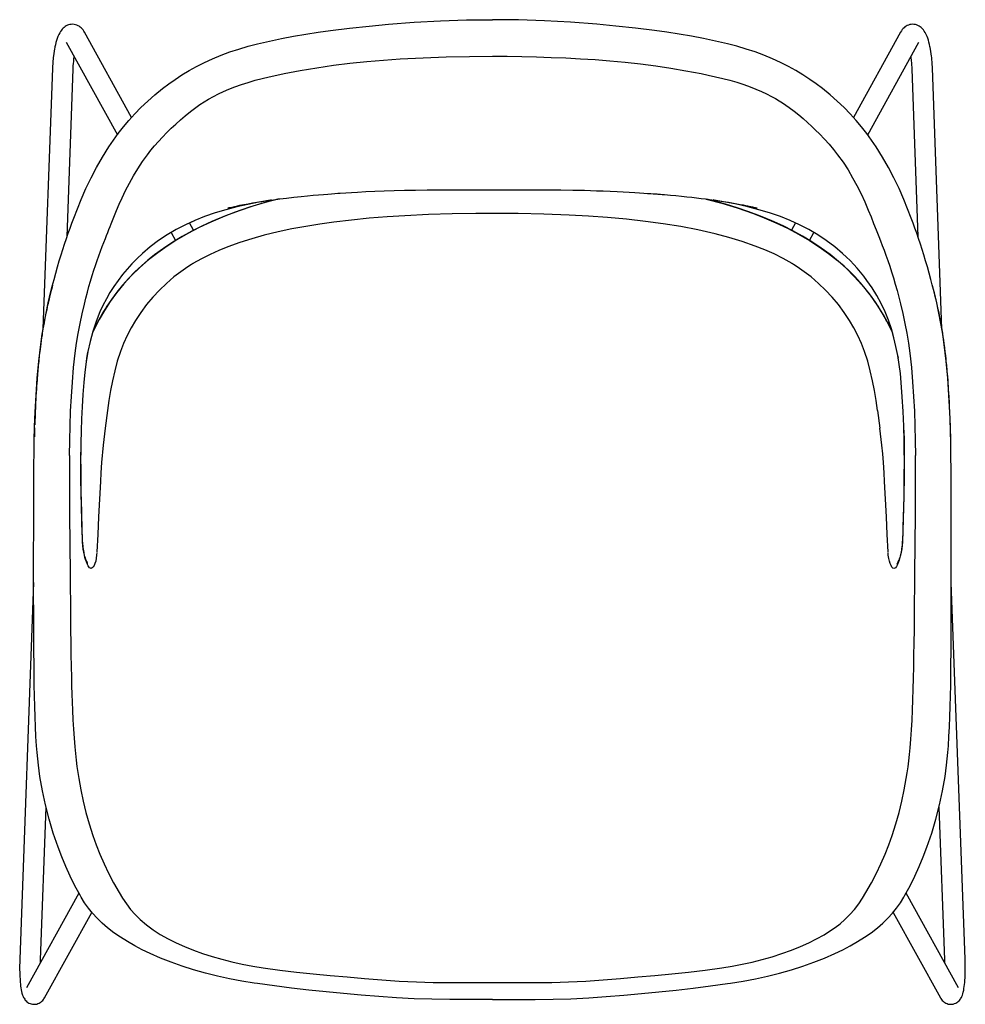
# Model space of a CAD drawing. Extents: x 4 to 205, y 135 to 178.
# Drawn here: x 61 to 75, y 136 to 150 of the extents above; entities that cross this region are included whole.
import ezdxf

# ---------------------------------------------------------------- set-up
doc = ezdxf.new("R2010")
doc.units = 0
doc.header["$MEASUREMENT"] = 0
doc.layers.get('DEFPOINTS').update_dxf_attribs({"color": 160})

msp = doc.modelspace()

# ---------------------------------------------------------------- linework, layer by layer
at = {"layer": 'DEFPOINTS', "color": 7}
for p, q in [((62.803, 148.72), (62.137, 149.929)), ((73.682, 149.929), (73.016, 148.72)), ((61.881, 149.788), (62.604, 148.476)), ((73.216, 148.476), (73.938, 149.788)), ((61.687, 149.417), (61.552, 145.73)), ((61.892, 147.035), (61.979, 149.406)), ((73.84, 149.406), (73.927, 147.035)), ((74.267, 145.73), (74.132, 149.417)), ((63.681, 147.126), (63.624, 147.23)), ((72.195, 147.229), (72.138, 147.126)), ((63.366, 147.093), (63.427, 146.981)), ((72.392, 146.982), (72.453, 147.093)), ((73.642, 145.345), (73.647, 145.316)), ((62.463, 144.577), (62.43, 144.327)), ((73.356, 144.577), (73.389, 144.327)), ((62.087, 143.944), (62.087, 143.988)), ((74.395, 143.719), (74.394, 143.947)), ((62.381, 143.841), (62.371, 143.696)), ((73.448, 143.696), (73.438, 143.841)), ((61.423, 143.334), (61.424, 143.719)), ((74.396, 143.334), (74.395, 143.719)), ((61.42, 142.143), (61.225, 136.815)), ((74.595, 136.815), (74.399, 142.143)), ((61.516, 136.804), (61.596, 138.962)), ((74.223, 138.962), (74.303, 136.804)), ((62.06, 137.748), (61.319, 136.411)), ((74.5, 136.411), (73.759, 137.748)), ((61.575, 136.269), (62.243, 137.476)), ((73.576, 137.476), (74.244, 136.269))]:
    msp.add_line(p, q, dxfattribs=at)
for points in [[(62.137, 149.929), (62.13, 149.941), (62.118, 149.958), (62.106, 149.974), (62.093, 149.987), (62.079, 149.999), (62.064, 150.01), (62.048, 150.019), (62.031, 150.027), (62.011, 150.033), (61.991, 150.037), (61.971, 150.039), (61.952, 150.038), (61.933, 150.035), (61.914, 150.03), (61.897, 150.024), (61.88, 150.015), (61.865, 150.006), (61.85, 149.995), (61.837, 149.983), (61.822, 149.968)], [(62.093, 147.56), (62.16, 147.715), (62.232, 147.867), (62.309, 148.015), (62.392, 148.16), (62.483, 148.304), (62.547, 148.399), (62.616, 148.493), (62.69, 148.587), (62.767, 148.68), (62.851, 148.772), (62.938, 148.863), (63.033, 148.953), (63.135, 149.042), (63.243, 149.131), (63.331, 149.196), (63.422, 149.26), (63.518, 149.323), (63.619, 149.383), (63.725, 149.442), (63.836, 149.498), (63.951, 149.551), (64.072, 149.601), (64.196, 149.647), (64.324, 149.689), (64.455, 149.727), (64.587, 149.762), (64.756, 149.802), (64.926, 149.838), (65.097, 149.87), (65.27, 149.9), (65.443, 149.926), (65.616, 149.951), (65.889, 149.984), (66.163, 150.014), (66.437, 150.039), (66.804, 150.067), (67.172, 150.087), (67.541, 150.1), (67.91, 150.104)], [(73.726, 147.56), (73.659, 147.715), (73.587, 147.867), (73.51, 148.015), (73.427, 148.16), (73.336, 148.304), (73.271, 148.399), (73.203, 148.493), (73.13, 148.587), (73.052, 148.68), (72.969, 148.772), (72.881, 148.863), (72.786, 148.953), (72.685, 149.042), (72.576, 149.131), (72.488, 149.196), (72.397, 149.26), (72.301, 149.323), (72.2, 149.383), (72.094, 149.442), (71.983, 149.498), (71.868, 149.551), (71.748, 149.601), (71.623, 149.647), (71.495, 149.689), (71.364, 149.727), (71.232, 149.762), (71.063, 149.802), (70.893, 149.838), (70.722, 149.87), (70.549, 149.9), (70.377, 149.926), (70.203, 149.951), (69.93, 149.984), (69.656, 150.014), (69.383, 150.039), (69.015, 150.067), (68.647, 150.087), (68.278, 150.1), (67.91, 150.104)], [(73.997, 149.968), (73.986, 149.979), (73.972, 149.992), (73.957, 150.004), (73.942, 150.014), (73.925, 150.022), (73.908, 150.029), (73.89, 150.034), (73.87, 150.038), (73.85, 150.039), (73.83, 150.037), (73.811, 150.034), (73.792, 150.028), (73.775, 150.021), (73.759, 150.012), (73.743, 150.002), (73.73, 149.99), (73.716, 149.977), (73.704, 149.963), (73.693, 149.947), (73.682, 149.929)], [(61.822, 149.968), (61.813, 149.956), (61.8, 149.938), (61.788, 149.918), (61.776, 149.894), (61.764, 149.868), (61.753, 149.839), (61.744, 149.81), (61.735, 149.78), (61.728, 149.75), (61.721, 149.719), (61.719, 149.709)], [(74.1, 149.709), (74.097, 149.725), (74.09, 149.755), (74.083, 149.784), (74.075, 149.812), (74.065, 149.84), (74.055, 149.868), (74.043, 149.894), (74.03, 149.921), (74.017, 149.942), (74.004, 149.959), (73.997, 149.968)], [(61.719, 149.709), (61.716, 149.692), (61.71, 149.66), (61.705, 149.627), (61.701, 149.593), (61.698, 149.568)], [(61.927, 143.941), (61.93, 144.15), (61.935, 144.358), (61.943, 144.566), (61.954, 144.774), (61.967, 144.978), (61.985, 145.183), (62.008, 145.387), (62.028, 145.527), (62.051, 145.667), (62.077, 145.807), (62.106, 145.945), (62.137, 146.08), (62.158, 146.165), (62.18, 146.247), (62.202, 146.328), (62.225, 146.407), (62.248, 146.484), (62.271, 146.559), (62.294, 146.628), (62.316, 146.695), (62.341, 146.765), (62.365, 146.83), (62.389, 146.893), (62.411, 146.951), (62.434, 147.007), (62.451, 147.05), (62.468, 147.093), (62.484, 147.134), (62.5, 147.177), (62.517, 147.218), (62.554, 147.31), (62.592, 147.404), (62.63, 147.494), (62.67, 147.584), (62.721, 147.689), (62.775, 147.793), (62.832, 147.895), (62.893, 147.996), (62.959, 148.096), (63.03, 148.194), (63.078, 148.257), (63.13, 148.319), (63.184, 148.381), (63.242, 148.443), (63.303, 148.506), (63.366, 148.569), (63.429, 148.628), (63.495, 148.687), (63.565, 148.746), (63.637, 148.805), (63.714, 148.862), (63.771, 148.903), (63.832, 148.942), (63.895, 148.981), (63.962, 149.018), (64.032, 149.054), (64.106, 149.089), (64.182, 149.122), (64.263, 149.154), (64.358, 149.187), (64.453, 149.217), (64.551, 149.246), (64.652, 149.272), (64.753, 149.296), (64.857, 149.319), (64.961, 149.341), (65.191, 149.385), (65.425, 149.424), (65.659, 149.459), (65.894, 149.489), (66.131, 149.513), (66.368, 149.533), (66.603, 149.548), (66.93, 149.564), (67.256, 149.577), (67.582, 149.585), (67.91, 149.588)], [(67.91, 149.588), (68.117, 149.587), (68.324, 149.583), (68.532, 149.578), (68.74, 149.571), (68.948, 149.562), (69.155, 149.551), (69.362, 149.539), (69.569, 149.524), (69.785, 149.504), (70.003, 149.479), (70.219, 149.451), (70.433, 149.418), (70.646, 149.381), (70.859, 149.341), (70.962, 149.319), (71.065, 149.296), (71.167, 149.272), (71.267, 149.246), (71.365, 149.218), (71.462, 149.187), (71.556, 149.154), (71.636, 149.122), (71.714, 149.089), (71.786, 149.055), (71.855, 149.019), (71.91, 148.989), (71.963, 148.957), (72.012, 148.926), (72.059, 148.895), (72.105, 148.863), (72.175, 148.81), (72.242, 148.757), (72.305, 148.704), (72.366, 148.65), (72.425, 148.595), (72.48, 148.543), (72.534, 148.488), (72.604, 148.415), (72.67, 148.341), (72.732, 148.268), (72.79, 148.194), (72.867, 148.087), (72.938, 147.978), (73.003, 147.868), (73.064, 147.756), (73.122, 147.642), (73.175, 147.527), (73.225, 147.408), (73.263, 147.316), (73.3, 147.223), (73.337, 147.131), (73.374, 147.036), (73.398, 146.975), (73.423, 146.911), (73.449, 146.843), (73.475, 146.772), (73.503, 146.695), (73.529, 146.618), (73.555, 146.538), (73.581, 146.451), (73.607, 146.362), (73.633, 146.272), (73.657, 146.178), (73.681, 146.082), (73.713, 145.946), (73.742, 145.807), (73.768, 145.668), (73.791, 145.527), (73.811, 145.385), (73.834, 145.183), (73.852, 144.98), (73.865, 144.773), (73.876, 144.567), (73.884, 144.36), (73.889, 144.15), (73.892, 143.941)], [(74.121, 149.568), (74.119, 149.586), (74.115, 149.62), (74.11, 149.653), (74.104, 149.685), (74.1, 149.709)], [(61.698, 149.568), (61.696, 149.55), (61.693, 149.516), (61.69, 149.481), (61.688, 149.446), (61.687, 149.417)], [(61.979, 149.406), (61.98, 149.422), (61.981, 149.453), (61.983, 149.483), (61.986, 149.513), (61.988, 149.537)], [(61.988, 149.537), (61.99, 149.552), (61.994, 149.58), (61.994, 149.583)], [(73.825, 149.583), (73.828, 149.561), (73.831, 149.537)], [(73.831, 149.537), (73.832, 149.521), (73.835, 149.492), (73.837, 149.462), (73.839, 149.432), (73.84, 149.406)], [(74.132, 149.417), (74.131, 149.435), (74.129, 149.471), (74.127, 149.505), (74.124, 149.54), (74.121, 149.568)], [(65.202, 147.604), (65.291, 147.613), (65.373, 147.621), (65.449, 147.627), (65.518, 147.633), (65.579, 147.637), (65.633, 147.642), (65.681, 147.645), (65.722, 147.648), (65.756, 147.65), (65.833, 147.655), (65.915, 147.661), (66, 147.665), (66.12, 147.672), (66.246, 147.678), (66.378, 147.683), (66.517, 147.687), (66.667, 147.691), (66.822, 147.694), (66.984, 147.696), (67.155, 147.697), (67.331, 147.698), (67.506, 147.698), (67.68, 147.698), (67.983, 147.698), (68.283, 147.698), (68.58, 147.698), (68.875, 147.696), (69.045, 147.693), (69.212, 147.69), (69.38, 147.685), (69.477, 147.682), (69.576, 147.678), (69.672, 147.673), (69.759, 147.669), (69.844, 147.664), (69.921, 147.66), (69.99, 147.655), (70.051, 147.651), (70.103, 147.647), (70.147, 147.644), (70.184, 147.642), (70.199, 147.641), (70.213, 147.64), (70.224, 147.639), (70.235, 147.638), (70.247, 147.637), (70.263, 147.636), (70.284, 147.634), (70.311, 147.632), (70.344, 147.629), (70.384, 147.626), (70.429, 147.622), (70.503, 147.615), (70.582, 147.608), (70.658, 147.6), (70.729, 147.592), (70.797, 147.584), (70.86, 147.576), (70.922, 147.569), (70.98, 147.561), (71.045, 147.552), (71.109, 147.542), (71.178, 147.532), (71.246, 147.521), (71.318, 147.509), (71.364, 147.5), (71.412, 147.491), (71.453, 147.484), (71.49, 147.476), (71.519, 147.47), (71.539, 147.466), (71.562, 147.461), (71.585, 147.456), (71.601, 147.452), (71.614, 147.449), (71.626, 147.447), (71.635, 147.444), (71.644, 147.443), (71.649, 147.441), (71.651, 147.441)], [(61.442, 144.552), (61.454, 144.794), (61.47, 145.033), (61.492, 145.272), (61.52, 145.509), (61.542, 145.657), (61.567, 145.805), (61.596, 145.951), (61.627, 146.097), (61.66, 146.24), (61.684, 146.335), (61.708, 146.429), (61.733, 146.52), (61.758, 146.608), (61.783, 146.694), (61.808, 146.776), (61.832, 146.853), (61.856, 146.927), (61.883, 147.008), (61.909, 147.084), (61.935, 147.156), (61.961, 147.226), (61.986, 147.294), (62.038, 147.427), (62.093, 147.56)], [(64.783, 147.553), (64.772, 147.551), (64.607, 147.522), (64.449, 147.49), (64.294, 147.455), (64.14, 147.416), (63.987, 147.37), (63.837, 147.318), (63.701, 147.264), (63.566, 147.202), (63.436, 147.135), (63.31, 147.06), (63.187, 146.978), (63.07, 146.89), (62.959, 146.796), (62.882, 146.725), (62.81, 146.652), (62.741, 146.576), (62.675, 146.497), (62.613, 146.416), (62.553, 146.331), (62.498, 146.244), (62.448, 146.155), (62.4, 146.063), (62.357, 145.97), (62.303, 145.833), (62.258, 145.694), (62.219, 145.551), (62.188, 145.408), (62.163, 145.263), (62.143, 145.117), (62.128, 144.972), (62.115, 144.801), (62.105, 144.629), (62.098, 144.457), (62.092, 144.287), (62.088, 144.115), (62.087, 143.944)], [(64.892, 147.568), (64.694, 147.516), (64.475, 147.45), (64.258, 147.375), (64.089, 147.311), (63.924, 147.241), (63.761, 147.164), (63.601, 147.081), (63.445, 146.991), (63.307, 146.902), (63.174, 146.808), (63.045, 146.707), (62.922, 146.599), (62.805, 146.485), (62.694, 146.365), (62.591, 146.238), (62.503, 146.118), (62.422, 145.992), (62.347, 145.863), (62.279, 145.73), (62.252, 145.672)], [(64.877, 147.565), (64.721, 147.525), (64.522, 147.467), (64.326, 147.402), (64.131, 147.33), (63.94, 147.25), (63.797, 147.184), (63.658, 147.114), (63.52, 147.038), (63.386, 146.956), (63.256, 146.869), (63.129, 146.777), (63.037, 146.703), (62.945, 146.623), (62.853, 146.537), (62.763, 146.445), (62.676, 146.347), (62.595, 146.247), (62.521, 146.147), (62.454, 146.049), (62.434, 146.016), (62.417, 145.99), (62.405, 145.97), (62.397, 145.956), (62.389, 145.942), (62.376, 145.92), (62.36, 145.892), (62.328, 145.833), (62.294, 145.768), (62.259, 145.697), (62.257, 145.692)], [(64.167, 147.441), (64.169, 147.441), (64.175, 147.443), (64.187, 147.445), (64.202, 147.449), (64.223, 147.454), (64.243, 147.458), (64.26, 147.462), (64.291, 147.468), (64.338, 147.478), (64.394, 147.489), (64.455, 147.5), (64.516, 147.511), (64.578, 147.522), (64.645, 147.532), (64.726, 147.544), (64.812, 147.557), (64.903, 147.569), (64.997, 147.581), (65.098, 147.593), (65.202, 147.604)], [(70.93, 147.567), (70.933, 147.567), (71.153, 147.508), (71.372, 147.441), (71.587, 147.366), (71.754, 147.301), (71.918, 147.23), (72.08, 147.153), (72.238, 147.07), (72.392, 146.979), (72.529, 146.891), (72.661, 146.796), (72.788, 146.695), (72.91, 146.587), (73.026, 146.473), (73.135, 146.353), (73.237, 146.227), (73.324, 146.106), (73.404, 145.981), (73.478, 145.852), (73.545, 145.72), (73.567, 145.673)], [(73.561, 145.695), (73.557, 145.703), (73.541, 145.735), (73.527, 145.763), (73.516, 145.786), (73.506, 145.804), (73.499, 145.819), (73.488, 145.84), (73.474, 145.865), (73.457, 145.895), (73.439, 145.927), (73.404, 145.985), (73.365, 146.049), (73.319, 146.117), (73.268, 146.189), (73.215, 146.259), (73.162, 146.325), (73.108, 146.388), (73.033, 146.47), (72.957, 146.545), (72.882, 146.616), (72.805, 146.684), (72.684, 146.781), (72.558, 146.873), (72.428, 146.96), (72.295, 147.04), (72.158, 147.115), (72.019, 147.186), (71.86, 147.258), (71.699, 147.325), (71.535, 147.387), (71.37, 147.444), (71.203, 147.495), (71.034, 147.542), (70.94, 147.566)], [(73.732, 143.944), (73.731, 144.15), (73.725, 144.356), (73.717, 144.561), (73.706, 144.767), (73.691, 144.972), (73.678, 145.099), (73.661, 145.228), (73.641, 145.355), (73.616, 145.481), (73.586, 145.605), (73.551, 145.729), (73.509, 145.851), (73.461, 145.971), (73.407, 146.087), (73.347, 146.2), (73.28, 146.31), (73.206, 146.416), (73.162, 146.474), (73.116, 146.532), (73.068, 146.588), (73.019, 146.642), (72.967, 146.695), (72.915, 146.746), (72.86, 146.796), (72.749, 146.89), (72.631, 146.979), (72.509, 147.06), (72.382, 147.135), (72.252, 147.203), (72.118, 147.264), (71.982, 147.318), (71.829, 147.371), (71.675, 147.416), (71.519, 147.457), (71.36, 147.492), (71.204, 147.523), (71.044, 147.552), (71.031, 147.554)], [(74.377, 144.552), (74.365, 144.794), (74.349, 145.033), (74.327, 145.272), (74.299, 145.509), (74.277, 145.657), (74.252, 145.805), (74.223, 145.951), (74.192, 146.097), (74.159, 146.24), (74.135, 146.335), (74.111, 146.429), (74.086, 146.52), (74.061, 146.608), (74.036, 146.694), (74.011, 146.776), (73.987, 146.853), (73.963, 146.927), (73.936, 147.008), (73.91, 147.084), (73.884, 147.156), (73.859, 147.226), (73.833, 147.294), (73.781, 147.427), (73.726, 147.56)], [(67.91, 147.364), (67.675, 147.363), (67.34, 147.357), (67.005, 147.346), (66.67, 147.33), (66.419, 147.314), (66.167, 147.294), (65.916, 147.269), (65.666, 147.24), (65.467, 147.212), (65.269, 147.179), (65.072, 147.143), (64.876, 147.101), (64.681, 147.054), (64.508, 147.006), (64.336, 146.952), (64.167, 146.892), (64.04, 146.841), (63.915, 146.784), (63.792, 146.722), (63.673, 146.655)], [(72.146, 146.655), (72.021, 146.726), (71.892, 146.79), (71.76, 146.849), (71.626, 146.902), (71.44, 146.966), (71.251, 147.023), (71.06, 147.073), (70.816, 147.129), (70.571, 147.176), (70.322, 147.216), (70.074, 147.25), (69.805, 147.28), (69.535, 147.304), (69.266, 147.323), (68.996, 147.338), (68.634, 147.353), (68.272, 147.361), (67.91, 147.364)], [(63.603, 147.22), (63.614, 147.225), (63.687, 147.258), (63.691, 147.26)], [(63.673, 146.655), (63.672, 146.654), (63.671, 146.653), (63.669, 146.652), (63.666, 146.65), (63.653, 146.642), (63.601, 146.609), (63.501, 146.539), (63.404, 146.464), (63.299, 146.374), (63.2, 146.279), (63.106, 146.179), (63.017, 146.073), (62.935, 145.964), (62.86, 145.849), (62.798, 145.744), (62.742, 145.635), (62.691, 145.523), (62.647, 145.408)], [(73.172, 145.408), (73.128, 145.523), (73.078, 145.635), (73.021, 145.744), (72.96, 145.849), (72.884, 145.964), (72.802, 146.073), (72.714, 146.179), (72.619, 146.279), (72.52, 146.374), (72.415, 146.464), (72.318, 146.539), (72.218, 146.609), (72.166, 146.642), (72.153, 146.65), (72.15, 146.652), (72.148, 146.653), (72.148, 146.654), (72.146, 146.655)], [(61.688, 146.349), (61.686, 146.344), (61.685, 146.338), (61.683, 146.332), (61.68, 146.319), (61.676, 146.303), (61.672, 146.288), (61.668, 146.271), (61.664, 146.256), (61.659, 146.237), (61.655, 146.218), (61.65, 146.198), (61.645, 146.178), (61.639, 146.156), (61.634, 146.133), (61.63, 146.114), (61.626, 146.1), (61.623, 146.085), (61.618, 146.065), (61.613, 146.04), (61.604, 145.999), (61.594, 145.952), (61.584, 145.905), (61.575, 145.859), (61.567, 145.815), (61.559, 145.771), (61.552, 145.731), (61.547, 145.698), (61.542, 145.671), (61.538, 145.64), (61.532, 145.604), (61.526, 145.566), (61.521, 145.525), (61.515, 145.48), (61.51, 145.442), (61.506, 145.41), (61.503, 145.384), (61.5, 145.359), (61.497, 145.329), (61.494, 145.304), (61.491, 145.275), (61.488, 145.24), (61.485, 145.211), (61.482, 145.182), (61.48, 145.162), (61.479, 145.145), (61.477, 145.125), (61.475, 145.101), (61.473, 145.072), (61.47, 145.039), (61.468, 145.002), (61.465, 144.962), (61.462, 144.922), (61.459, 144.883), (61.456, 144.828), (61.453, 144.777), (61.45, 144.729), (61.448, 144.685), (61.446, 144.647), (61.445, 144.617), (61.444, 144.607), (61.444, 144.595), (61.443, 144.577), (61.442, 144.554), (61.442, 144.553)], [(74.377, 144.553), (74.377, 144.553), (74.377, 144.568), (74.376, 144.578), (74.375, 144.592), (74.375, 144.611), (74.373, 144.635), (74.372, 144.662), (74.371, 144.688), (74.363, 144.829), (74.361, 144.87), (74.358, 144.913), (74.355, 144.958), (74.352, 145.004), (74.348, 145.052), (74.344, 145.099), (74.342, 145.126), (74.34, 145.148), (74.338, 145.166), (74.337, 145.179), (74.336, 145.195), (74.334, 145.216), (74.331, 145.243), (74.328, 145.272), (74.325, 145.301), (74.319, 145.355), (74.313, 145.407), (74.307, 145.457), (74.302, 145.498), (74.299, 145.519), (74.297, 145.538), (74.294, 145.557), (74.291, 145.575), (74.288, 145.595), (74.285, 145.62), (74.281, 145.644), (74.277, 145.67), (74.274, 145.691), (74.271, 145.707), (74.269, 145.721), (74.266, 145.737), (74.261, 145.769), (74.254, 145.807), (74.245, 145.852), (74.236, 145.898), (74.225, 145.954), (74.215, 146.003), (74.205, 146.046), (74.198, 146.076), (74.192, 146.101), (74.188, 146.121), (74.183, 146.141), (74.177, 146.167), (74.172, 146.189), (74.166, 146.213), (74.162, 146.229), (74.157, 146.247), (74.152, 146.269), (74.147, 146.288), (74.143, 146.304), (74.141, 146.313), (74.139, 146.321), (74.137, 146.33), (74.134, 146.339), (74.132, 146.349)], [(62.165, 145.27), (62.171, 145.311), (62.187, 145.401)], [(62.647, 145.408), (62.603, 145.273), (62.566, 145.136), (62.534, 144.997), (62.507, 144.857), (62.484, 144.717), (62.463, 144.577)], [(73.356, 144.577), (73.335, 144.717), (73.312, 144.857), (73.285, 144.997), (73.253, 145.136), (73.216, 145.273), (73.172, 145.408)], [(61.425, 143.947), (61.428, 144.149), (61.434, 144.351), (61.442, 144.552)], [(61.442, 144.553), (61.439, 144.492), (61.437, 144.424), (61.435, 144.372)], [(74.384, 144.375), (74.381, 144.458), (74.377, 144.553)], [(74.394, 143.947), (74.391, 144.149), (74.385, 144.351), (74.377, 144.552)], [(61.434, 144.331), (61.432, 144.295), (61.431, 144.234), (61.43, 144.205)], [(62.43, 144.327), (62.401, 144.085), (62.381, 143.841)], [(73.438, 143.841), (73.429, 143.963), (73.418, 144.085), (73.389, 144.327)], [(73.727, 144.298), (73.73, 144.148), (73.731, 143.99), (73.731, 143.944)], [(74.389, 144.205), (74.389, 144.234), (74.387, 144.295), (74.385, 144.331)], [(61.424, 143.719), (61.424, 143.834), (61.425, 143.947)], [(61.927, 143.941), (61.927, 143.522), (61.929, 143.103), (61.932, 142.684), (61.936, 142.266), (61.937, 142.068), (61.939, 141.87), (61.941, 141.673), (61.943, 141.477), (61.945, 141.282), (61.948, 141.119), (61.95, 140.958), (61.954, 140.799), (61.957, 140.68), (61.96, 140.562), (61.964, 140.448), (61.968, 140.335)], [(62.109, 142.77), (62.109, 142.777), (62.105, 142.874), (62.102, 142.971), (62.1, 143.068), (62.098, 143.165), (62.096, 143.263), (62.094, 143.361), (62.089, 143.652), (62.087, 143.944)], [(62.11, 142.771), (62.109, 142.793), (62.107, 142.834), (62.106, 142.872), (62.105, 142.914), (62.104, 142.965), (62.101, 143.053), (62.099, 143.144), (62.096, 143.288), (62.093, 143.429), (62.09, 143.7), (62.088, 143.944)], [(73.732, 143.944), (73.73, 143.652), (73.725, 143.361), (73.718, 143.065), (73.717, 142.991), (73.715, 142.917), (73.713, 142.843), (73.71, 142.77)], [(73.731, 143.944), (73.731, 143.899), (73.728, 143.597), (73.725, 143.359), (73.721, 143.2), (73.717, 143.043), (73.715, 142.953), (73.714, 142.903), (73.713, 142.859), (73.711, 142.816), (73.71, 142.774), (73.71, 142.771)], [(73.851, 140.335), (73.856, 140.482), (73.861, 140.634), (73.865, 140.789), (73.869, 140.951), (73.871, 141.115), (73.874, 141.282), (73.876, 141.477), (73.878, 141.673), (73.88, 141.87), (73.882, 142.068), (73.884, 142.266), (73.887, 142.684), (73.891, 143.103), (73.892, 143.522), (73.892, 143.941)], [(62.371, 143.696), (62.363, 143.571), (62.349, 143.321), (62.337, 143.072), (62.326, 142.823), (62.314, 142.574)], [(73.505, 142.574), (73.493, 142.823), (73.482, 143.072), (73.47, 143.321), (73.456, 143.571), (73.448, 143.696)], [(61.42, 141.933), (61.42, 142.46), (61.422, 142.988), (61.423, 143.334)], [(74.399, 141.933), (74.399, 142.46), (74.398, 142.988), (74.396, 143.334)], [(62.117, 142.664), (62.112, 142.715), (62.109, 142.77)], [(62.117, 142.669), (62.116, 142.677), (62.114, 142.705), (62.112, 142.734), (62.11, 142.762), (62.11, 142.771)], [(73.71, 142.771), (73.708, 142.744), (73.706, 142.718), (73.704, 142.69), (73.702, 142.669)], [(73.71, 142.77), (73.707, 142.716), (73.702, 142.664)], [(62.172, 142.438), (62.169, 142.445), (62.16, 142.467), (62.152, 142.491), (62.146, 142.51), (62.141, 142.528), (62.136, 142.546), (62.132, 142.567), (62.128, 142.589), (62.125, 142.613), (62.121, 142.638), (62.118, 142.665), (62.117, 142.669)], [(62.177, 142.41), (62.165, 142.437), (62.155, 142.466), (62.146, 142.497), (62.137, 142.531), (62.13, 142.571), (62.122, 142.616), (62.117, 142.664)], [(73.702, 142.664), (73.697, 142.619), (73.691, 142.578), (73.682, 142.534), (73.672, 142.494), (73.661, 142.458), (73.643, 142.41)], [(73.702, 142.669), (73.699, 142.645), (73.696, 142.619), (73.692, 142.595), (73.688, 142.572), (73.684, 142.55), (73.679, 142.531), (73.675, 142.514), (73.67, 142.497), (73.662, 142.476), (73.655, 142.457), (73.649, 142.443), (73.647, 142.439)], [(62.314, 142.565), (62.311, 142.529), (62.305, 142.485), (62.297, 142.445), (62.286, 142.411), (62.274, 142.382), (62.261, 142.362), (62.248, 142.348), (62.235, 142.341), (62.222, 142.343), (62.212, 142.35), (62.202, 142.362), (62.192, 142.378), (62.183, 142.396), (62.177, 142.41)], [(73.643, 142.41), (73.632, 142.389), (73.622, 142.369), (73.61, 142.352), (73.598, 142.343), (73.585, 142.341), (73.571, 142.347), (73.559, 142.361), (73.546, 142.381), (73.534, 142.409), (73.523, 142.444), (73.514, 142.483), (73.508, 142.527), (73.506, 142.565)], [(62.172, 142.438), (62.173, 142.435), (62.177, 142.423), (62.177, 142.41)], [(73.647, 142.438), (73.643, 142.43), (73.634, 142.412), (73.631, 142.407), (73.629, 142.403), (73.627, 142.401), (73.627, 142.4)], [(73.643, 142.41), (73.643, 142.423), (73.646, 142.435), (73.647, 142.438)], [(61.508, 139.397), (61.497, 139.476), (61.487, 139.56), (61.477, 139.648), (61.469, 139.738), (61.462, 139.831), (61.453, 139.963), (61.446, 140.1), (61.44, 140.243), (61.436, 140.389), (61.432, 140.54), (61.429, 140.689), (61.427, 140.841), (61.425, 140.996), (61.423, 141.152), (61.422, 141.309), (61.421, 141.516), (61.421, 141.724), (61.42, 141.933)], [(74.311, 139.397), (74.322, 139.476), (74.333, 139.56), (74.342, 139.648), (74.35, 139.738), (74.357, 139.831), (74.366, 139.963), (74.373, 140.1), (74.379, 140.243), (74.384, 140.389), (74.387, 140.54), (74.39, 140.689), (74.393, 140.841), (74.394, 140.996), (74.396, 141.152), (74.397, 141.309), (74.398, 141.516), (74.399, 141.724), (74.399, 141.933)], [(61.968, 140.335), (61.975, 140.2), (61.982, 140.068), (61.991, 139.942), (62.001, 139.82), (62.01, 139.722), (62.02, 139.629), (62.031, 139.54), (62.044, 139.454), (62.058, 139.369), (62.086, 139.21), (62.12, 139.05), (62.159, 138.889), (62.204, 138.728), (62.256, 138.565), (62.304, 138.433), (62.357, 138.299), (62.415, 138.164), (62.48, 138.029), (62.551, 137.893), (62.628, 137.759)], [(73.191, 137.759), (73.269, 137.893), (73.339, 138.029), (73.404, 138.164), (73.462, 138.299), (73.515, 138.433), (73.563, 138.565), (73.615, 138.728), (73.66, 138.889), (73.699, 139.05), (73.733, 139.21), (73.762, 139.369), (73.775, 139.451), (73.787, 139.534), (73.798, 139.62), (73.808, 139.709), (73.817, 139.802), (73.827, 139.928), (73.836, 140.059), (73.844, 140.195), (73.851, 140.335)], [(61.766, 138.398), (61.698, 138.597), (61.638, 138.796), (61.587, 138.996), (61.544, 139.196), (61.508, 139.397)], [(74.053, 138.398), (74.122, 138.597), (74.181, 138.796), (74.232, 138.996), (74.275, 139.196), (74.311, 139.397)], [(62.093, 137.689), (62.076, 137.719), (62.004, 137.852), (61.937, 137.988), (61.875, 138.124), (61.818, 138.261), (61.766, 138.398)], [(73.726, 137.689), (73.743, 137.719), (73.815, 137.852), (73.882, 137.988), (73.944, 138.124), (74.001, 138.261), (74.053, 138.398)], [(62.628, 137.759), (62.677, 137.677), (62.731, 137.597), (62.79, 137.519), (62.855, 137.444), (62.926, 137.374), (63.015, 137.299), (63.11, 137.229), (63.211, 137.165), (63.32, 137.104), (63.434, 137.047), (63.552, 136.994), (63.679, 136.943), (63.81, 136.895), (63.944, 136.852), (64.081, 136.813), (64.225, 136.777), (64.37, 136.745), (64.518, 136.717), (64.667, 136.692), (64.902, 136.659), (65.138, 136.632), (65.375, 136.607), (65.613, 136.585), (65.856, 136.562), (66.099, 136.54), (66.343, 136.521), (66.588, 136.505), (66.833, 136.493), (67.072, 136.486), (67.311, 136.484), (67.609, 136.484), (67.91, 136.484)], [(67.91, 136.484), (68.313, 136.484), (68.509, 136.484), (68.748, 136.486), (68.986, 136.493), (69.231, 136.505), (69.476, 136.521), (69.72, 136.54), (69.963, 136.562), (70.206, 136.585), (70.444, 136.607), (70.681, 136.632), (70.918, 136.659), (71.153, 136.692), (71.298, 136.716), (71.441, 136.743), (71.583, 136.774), (71.723, 136.809), (71.864, 136.849), (72.002, 136.893), (72.137, 136.942), (72.268, 136.995), (72.382, 137.046), (72.493, 137.101), (72.6, 137.16), (72.678, 137.209), (72.754, 137.261), (72.826, 137.316), (72.893, 137.374), (72.964, 137.445), (73.029, 137.519), (73.089, 137.597), (73.143, 137.677), (73.191, 137.759)], [(64.541, 136.475), (64.365, 136.505), (64.19, 136.538), (64.018, 136.576), (63.849, 136.618), (63.682, 136.665), (63.522, 136.716), (63.366, 136.771), (63.214, 136.83), (63.067, 136.894), (62.956, 136.947), (62.849, 137.003), (62.745, 137.062), (62.647, 137.124), (62.553, 137.189), (62.465, 137.257), (62.388, 137.323), (62.318, 137.392), (62.253, 137.464), (62.194, 137.538), (62.141, 137.613), (62.093, 137.689)], [(71.278, 136.475), (71.454, 136.505), (71.629, 136.538), (71.801, 136.576), (71.971, 136.618), (72.137, 136.665), (72.297, 136.716), (72.453, 136.771), (72.605, 136.83), (72.752, 136.894), (72.863, 136.947), (72.97, 137.003), (73.074, 137.062), (73.173, 137.124), (73.266, 137.189), (73.354, 137.257), (73.431, 137.323), (73.501, 137.392), (73.566, 137.464), (73.625, 137.538), (73.678, 137.613), (73.726, 137.689)], [(61.225, 136.815), (61.224, 136.797), (61.223, 136.763), (61.222, 136.729), (61.222, 136.695), (61.222, 136.661), (61.223, 136.629), (61.224, 136.596), (61.225, 136.565), (61.227, 136.534), (61.229, 136.504)], [(61.515, 136.764), (61.515, 136.768), (61.516, 136.798), (61.516, 136.804)], [(74.303, 136.804), (74.303, 136.788), (74.304, 136.764)], [(74.59, 136.504), (74.591, 136.519), (74.593, 136.549), (74.595, 136.581), (74.596, 136.613), (74.596, 136.646), (74.597, 136.679), (74.597, 136.712), (74.596, 136.747), (74.596, 136.781), (74.595, 136.815)], [(61.229, 136.504), (61.23, 136.489), (61.233, 136.461), (61.236, 136.433), (61.24, 136.407), (61.244, 136.382), (61.249, 136.357), (61.255, 136.331), (61.264, 136.304), (61.271, 136.286), (61.277, 136.274)], [(74.542, 136.274), (74.548, 136.286), (74.555, 136.303), (74.561, 136.323), (74.568, 136.349), (74.574, 136.374), (74.578, 136.399), (74.582, 136.427), (74.586, 136.455), (74.588, 136.484), (74.59, 136.504)], [(66.8, 136.255), (66.55, 136.267), (66.3, 136.285), (66.051, 136.305), (65.803, 136.328), (65.555, 136.352), (65.312, 136.378), (65.069, 136.405), (64.827, 136.435), (64.586, 136.469), (64.541, 136.475)], [(69.019, 136.255), (69.27, 136.267), (69.519, 136.285), (69.768, 136.305), (70.016, 136.328), (70.264, 136.352), (70.507, 136.378), (70.75, 136.405), (70.992, 136.435), (71.233, 136.469), (71.278, 136.475)], [(61.277, 136.274), (61.284, 136.261), (61.293, 136.248), (61.302, 136.235), (61.313, 136.223), (61.325, 136.212), (61.339, 136.202), (61.354, 136.194), (61.37, 136.186), (61.386, 136.181), (61.405, 136.177), (61.423, 136.176), (61.428, 136.176)], [(61.428, 136.176), (61.446, 136.177), (61.463, 136.18), (61.48, 136.185), (61.497, 136.192), (61.511, 136.2), (61.525, 136.209), (61.537, 136.22), (61.548, 136.231), (61.557, 136.243), (61.566, 136.255), (61.575, 136.269)], [(67.305, 136.244), (67.052, 136.247), (66.8, 136.255)], [(67.91, 136.243), (67.608, 136.243), (67.305, 136.244)], [(67.91, 136.243), (68.212, 136.243), (68.514, 136.244)], [(68.514, 136.244), (68.767, 136.247), (69.019, 136.255)], [(74.244, 136.269), (74.252, 136.257), (74.261, 136.244), (74.271, 136.231), (74.282, 136.22), (74.294, 136.21), (74.308, 136.2), (74.323, 136.192), (74.339, 136.185), (74.356, 136.18), (74.375, 136.177), (74.391, 136.176)], [(74.391, 136.176), (74.409, 136.177), (74.427, 136.18), (74.445, 136.185), (74.461, 136.192), (74.476, 136.2), (74.49, 136.209), (74.502, 136.219), (74.513, 136.23), (74.522, 136.243), (74.531, 136.255), (74.539, 136.268), (74.542, 136.274)]]:
    msp.add_lwpolyline(points, dxfattribs=at)

doc.saveas('drawing.dxf')
